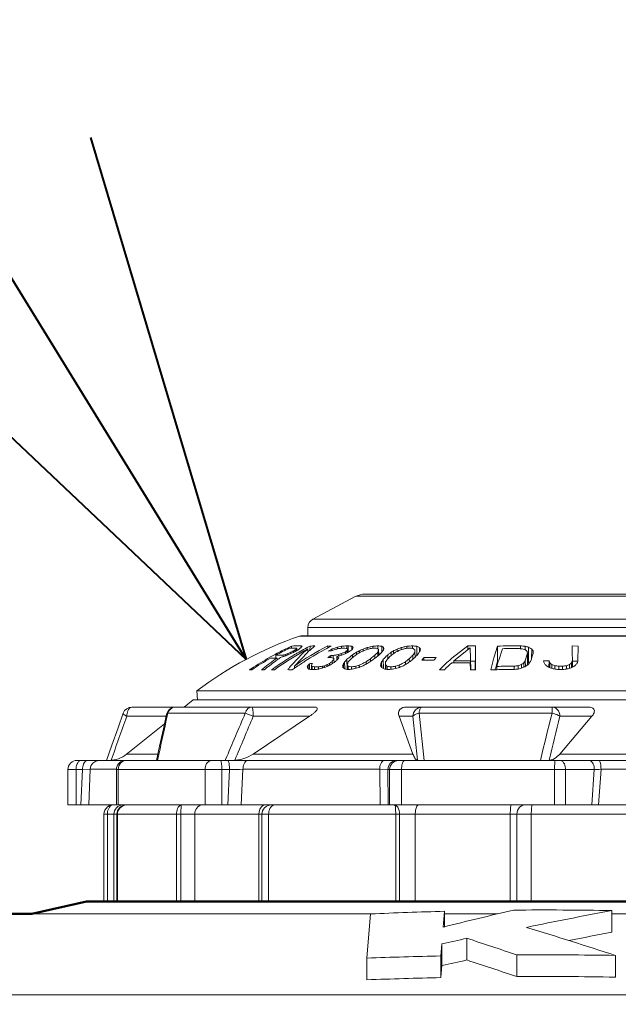
# Model space of a CAD drawing. Extents: x 0 to 29, y 0 to 28.5.
# Drawn here: x 9.5 to 10.1, y 20.6 to 21.5 of the extents above; entities that cross this region are included whole.
import ezdxf
from ezdxf import colors
from ezdxf.entities.mleader import LeaderData, LeaderLine
from ezdxf.enums import TextEntityAlignment as Align
from ezdxf.math import Vec2, Vec3

# ---------------------------------------------------------------- set-up
doc = ezdxf.new("R2010")
doc.units = 0
doc.header["$LTSCALE"] = 4
doc.header["$MEASUREMENT"] = 0
for name, color, linetype, lineweight in [('G-DETL-LABL-N', 2, 'Continuous', 40), ('G-DETL-LINE-FINE', 30, 'Continuous', 18), ('G-DETL-LINE-WIDE', 2, 'Continuous', 50)]:
    doc.layers.add(name, color=color, linetype=linetype, lineweight=lineweight)
doc.styles.add('CALLOUT TITLE', font='arial.ttf')
doc.styles.get("Standard").update_dxf_attribs({"font": 'simplex.shx'})

# ---------------------------------------------------------------- blocks, each defined once
blk = doc.blocks.new('LAFX-TAG-BUBBLE')
at = {"transparency": 16777216}
blk.add_circle((0, 0), 0.0125, dxfattribs=at)
at = {"transparency": 16777216, "style": 'CALLOUT TITLE'}
blk.add_attdef('00', text='', height=0.011667, dxfattribs=at).set_placement((0, 0), align=Align.MIDDLE)
blk = doc.blocks.new('_Open30')
at = {"color": 0, "linetype": 'ByBlock', "lineweight": -2}
for p, q in [((-1, 0.2679), (0, 0)), ((0, 0), (-1, -0.2679)), ((0, 0), (-1, 0))]:
    blk.add_line(p, q, dxfattribs=at)

msp = doc.modelspace()

# ---------------------------------------------------------------- linework, layer by layer
at = {"layer": 'G-DETL-LINE-FINE'}
for points in [[(9.80312, 20.97088), (9.84413, 20.99268)], [(9.84413, 20.99268), (10.23308, 20.99268)], [(9.85238, 20.99474), (10.22484, 20.99474)], [(9.80312, 20.97088), (10.2741, 20.97088)], [(9.79846, 20.95507), (9.79846, 20.96312)], [(9.79846, 20.96312), (10.27876, 20.96312)], [(9.79044, 20.95483), (9.79187, 20.95507)], [(9.79044, 20.95483), (10.28677, 20.95483)], [(9.79187, 20.95507), (10.28534, 20.95507)], [(9.78072, 20.94333), (9.78705, 20.94342)], [(9.78291, 20.94342), (9.78293, 20.94539)], [(9.78736, 20.94241), (9.78705, 20.94213)], [(9.78707, 20.94072), (9.78705, 20.94213)], [(9.788, 20.94118), (9.78797, 20.94298)], [(9.7919, 20.94384), (9.79193, 20.94562)], [(9.79849, 20.93974), (9.79836, 20.94273)], [(9.80045, 20.94146), (9.80047, 20.94536)], [(9.81741, 20.94362), (9.81742, 20.94551)], [(9.82061, 20.94536), (9.81742, 20.94551)], [(9.81993, 20.94499), (9.82061, 20.94536)], [(9.81993, 20.94501), (9.82061, 20.94536)], [(9.82155, 20.94261), (9.82128, 20.94252)], [(9.82128, 20.9408), (9.82128, 20.94252)], [(9.82656, 20.94276), (9.82657, 20.9443)], [(9.82787, 20.9446), (9.82657, 20.9443)], [(9.83044, 20.94344), (9.83046, 20.94518)], [(9.83544, 20.943), (9.83547, 20.94563)], [(9.83671, 20.94563), (9.83547, 20.94563)], [(9.8358, 20.94127), (9.83553, 20.94083)], [(9.83641, 20.93938), (9.83636, 20.94213)], [(9.83662, 20.93949), (9.83671, 20.94563)], [(9.84025, 20.94195), (9.8403, 20.94518)], [(9.84747, 20.94098), (9.84705, 20.94078)], [(9.85087, 20.94064), (9.85086, 20.94257)], [(9.8548, 20.94216), (9.8548, 20.94389)], [(9.86015, 20.94326), (9.86016, 20.9452)], [(9.86502, 20.94301), (9.86505, 20.94563)], [(9.86576, 20.93668), (9.86566, 20.94216)], [(9.86863, 20.93943), (9.86872, 20.9452)], [(9.87041, 20.94198), (9.87044, 20.94389)], [(9.88331, 20.94028), (9.8833, 20.94257)], [(9.88714, 20.94196), (9.88713, 20.94389)], [(9.89254, 20.94318), (9.89255, 20.9452)], [(9.89777, 20.94302), (9.89779, 20.94563)], [(9.90193, 20.93644), (9.90205, 20.9452)], [(9.90445, 20.93971), (9.90452, 20.94389)], [(9.95056, 20.94562), (9.93527, 20.93377)], [(9.9372, 20.93143), (9.95279, 20.9437)], [(9.95058, 20.94208), (9.95056, 20.94562)], [(9.95279, 20.9437), (9.95315, 20.92291)], [(9.97853, 20.94536), (9.97508, 20.93413), (9.97217, 20.92275)], [(9.97874, 20.93086), (9.97853, 20.94536)], [(9.97979, 20.93203), (9.98336, 20.94289)], [(10.00041, 20.94301), (10.00042, 20.94562)], [(10.00481, 20.94187), (10.00483, 20.94517)], [(10.00801, 20.92974), (10.00819, 20.94428)], [(10.0111, 20.93378), (10.01124, 20.9425)], [(10.04981, 20.9253), (10.04945, 20.94554)], [(10.05531, 20.94541), (10.04945, 20.94554)], [(10.05507, 20.93128), (10.05531, 20.94541)], [(9.76288, 20.93389), (9.76798, 20.934)], [(9.76757, 20.93761), (9.76726, 20.93745)], [(9.76759, 20.93757), (9.76728, 20.9374)], [(9.76798, 20.93403), (9.76804, 20.93678)], [(9.76798, 20.934), (9.76921, 20.93401)], [(9.77509, 20.93687), (9.76804, 20.93678)], [(9.76924, 20.93217), (9.76921, 20.93401)], [(9.77507, 20.93545), (9.77509, 20.93687)], [(9.77574, 20.93702), (9.77509, 20.93687)], [(9.77545, 20.93555), (9.77631, 20.93579)], [(9.77704, 20.93608), (9.77705, 20.93731)], [(9.77786, 20.9376), (9.77705, 20.93731)], [(9.78037, 20.93861), (9.77948, 20.9382)], [(9.77948, 20.93705), (9.77948, 20.9382)], [(9.78239, 20.9383), (9.78238, 20.93953)], [(9.79316, 20.938), (9.78368, 20.92812)], [(9.78492, 20.93952), (9.78491, 20.94084)], [(9.78568, 20.92635), (9.79837, 20.93964)], [(9.78835, 20.93873), (9.78798, 20.93851)], [(9.78836, 20.93872), (9.78798, 20.93851)], [(9.79103, 20.94026), (9.79061, 20.94003)], [(9.79105, 20.9402), (9.79064, 20.93997)], [(9.79837, 20.93964), (9.79849, 20.93975)], [(9.79837, 20.93964), (9.79849, 20.93974)], [(9.81775, 20.94069), (9.82093, 20.9408)], [(9.82012, 20.9345), (9.82012, 20.93642)], [(9.82255, 20.93397), (9.82258, 20.93642)], [(9.82328, 20.92978), (9.82322, 20.93295)], [(9.82598, 20.93203), (9.82607, 20.93539)], [(9.82762, 20.93585), (9.82763, 20.93732)], [(9.83022, 20.93821), (9.82763, 20.93732)], [(9.83022, 20.93672), (9.83022, 20.93821)], [(9.8342, 20.93807), (9.83419, 20.93998)], [(9.83556, 20.93894), (9.83553, 20.94083)], [(9.83573, 20.92326), (9.83559, 20.93279)], [(9.84093, 20.93442), (9.84089, 20.93711)], [(9.84458, 20.93722), (9.84456, 20.93943)], [(9.84707, 20.93881), (9.84705, 20.94078)], [(9.85804, 20.93088), (9.858, 20.93339)], [(9.86217, 20.93384), (9.86213, 20.93676)], [(9.86501, 20.9361), (9.86495, 20.93951)], [(9.86576, 20.93668), (9.86631, 20.93711)], [(9.87024, 20.92402), (9.8701, 20.93279)], [(9.87444, 20.93339), (9.87439, 20.93711)], [(9.8776, 20.93649), (9.87756, 20.93943)], [(9.87896, 20.93757), (9.87911, 20.93768)], [(9.87982, 20.93821), (9.87979, 20.94078)], [(9.88102, 20.9391), (9.88159, 20.93951)], [(9.89487, 20.93029), (9.89483, 20.93339)], [(9.89823, 20.93279), (9.89816, 20.93676)], [(9.90031, 20.93488), (9.90023, 20.93951)], [(9.90878, 20.93203), (9.90876, 20.93445)], [(10.00724, 20.92748), (10.00705, 20.93858)], [(9.74299, 20.92278), (9.74505, 20.92292)], [(9.75449, 20.92294), (9.75691, 20.92278)], [(9.7639, 20.92275), (9.76666, 20.9229)], [(9.78558, 20.9241), (9.78568, 20.92636)], [(9.79861, 20.92419), (9.79857, 20.92716)], [(9.80091, 20.9287), (9.79994, 20.92864)], [(9.79995, 20.92336), (9.79994, 20.92864)], [(9.80285, 20.92875), (9.80091, 20.9287)], [(9.80098, 20.92305), (9.80181, 20.92306)], [(9.80181, 20.92303), (9.80188, 20.92667)], [(9.80201, 20.92738), (9.80207, 20.92773)], [(9.80207, 20.92773), (9.80233, 20.92807)], [(9.80236, 20.92303), (9.80241, 20.92614)], [(9.80474, 20.92306), (9.80477, 20.92563)], [(9.80843, 20.92357), (9.80846, 20.92563)], [(9.81223, 20.9246), (9.81224, 20.92614)], [(9.81509, 20.92703), (9.8142, 20.92667)], [(9.8142, 20.92508), (9.8142, 20.92667)], [(9.81822, 20.92844), (9.81686, 20.92773)], [(9.81686, 20.92608), (9.81686, 20.92773)], [(9.8189, 20.9288), (9.81822, 20.92844)], [(9.81891, 20.92716), (9.8189, 20.9288)], [(9.82172, 20.92871), (9.82168, 20.93089)], [(9.82278, 20.92941), (9.82328, 20.92978)], [(9.82463, 20.93077), (9.82497, 20.93109)], [(9.83237, 20.92458), (9.8323, 20.92877)], [(9.83346, 20.92359), (9.83335, 20.9303)], [(9.83584, 20.92308), (9.83591, 20.92725)], [(9.83678, 20.92307), (9.83683, 20.92617)], [(9.83976, 20.92337), (9.83979, 20.92563)], [(9.84621, 20.92689), (9.84396, 20.92617)], [(9.84396, 20.92424), (9.84396, 20.92617)], [(9.84733, 20.92725), (9.84621, 20.92689)], [(9.84733, 20.92516), (9.84733, 20.92725)], [(9.85376, 20.92827), (9.85375, 20.93038)], [(9.86791, 20.92608), (9.86787, 20.92877)], [(9.86859, 20.92516), (9.86851, 20.9303)], [(9.87215, 20.92357), (9.87227, 20.93038)], [(9.87238, 20.92356), (9.87244, 20.92725)], [(9.87379, 20.92308), (9.87383, 20.92617)], [(9.87728, 20.9233), (9.8773, 20.92563)], [(9.88175, 20.92406), (9.88176, 20.92617)], [(9.88401, 20.92689), (9.88176, 20.92617)], [(9.88513, 20.92725), (9.88401, 20.92689)], [(9.88514, 20.92516), (9.88513, 20.92725)], [(9.8912, 20.92787), (9.89117, 20.93038)], [(9.92343, 20.92275), (9.92823, 20.9229)], [(9.93714, 20.92946), (9.9372, 20.93143)], [(9.95275, 20.92944), (9.95286, 20.9229)], [(9.95315, 20.92289), (9.95766, 20.92275)], [(9.95752, 20.93113), (9.95749, 20.92392)], [(9.95749, 20.92392), (9.95749, 20.9228)], [(9.97798, 20.92291), (9.97804, 20.92603)], [(9.97874, 20.93086), (9.97946, 20.93088)], [(9.97874, 20.93086), (9.97946, 20.93088)], [(9.99448, 20.92305), (9.99448, 20.92617)], [(9.9983, 20.92355), (9.99828, 20.92669)], [(10.00135, 20.92438), (10.00132, 20.92774)], [(10.0021, 20.92458), (10.00274, 20.9249)], [(10.00362, 20.92534), (10.00356, 20.92932)], [(10.00511, 20.92607), (10.00502, 20.93137)], [(10.0072, 20.92997), (10.00801, 20.92974)], [(10.02765, 20.93138), (10.02228, 20.93125)], [(10.02756, 20.92528), (10.02765, 20.93138)], [(10.02845, 20.92462), (10.02852, 20.92935)], [(10.03031, 20.92416), (10.03035, 20.92777)], [(10.0331, 20.92357), (10.03313, 20.92671)], [(10.03682, 20.92306), (10.03682, 20.92618)], [(10.04053, 20.92306), (10.04052, 20.92618)], [(10.04424, 20.92357), (10.04422, 20.92671)], [(10.04704, 20.92416), (10.04699, 20.92777)], [(10.0489, 20.92462), (10.04882, 20.92935)], [(10.0497, 20.93104), (10.05328, 20.93098)], [(10.05328, 20.93098), (10.05506, 20.93091)], [(10.05495, 20.93096), (10.05507, 20.93128)], [(9.68098, 20.88738), (9.68958, 20.8944)], [(9.68958, 20.8944), (10.38764, 20.8944)], [(9.69296, 20.90286), (9.69351, 20.8944)], [(9.69296, 20.90286), (10.38426, 20.90286)], [(9.63127, 20.88738), (9.62995, 20.88705), (9.62885, 20.88624), (9.62801, 20.88516), (9.62737, 20.88395), (9.62691, 20.88266), (9.6266, 20.88132), (9.62642, 20.87997), (9.62636, 20.8786)], [(9.63127, 20.88738), (9.80493, 20.88738)], [(9.6654, 20.8816), (9.66606, 20.88314), (9.667, 20.88453), (9.66818, 20.88571), (9.66959, 20.88661), (9.67115, 20.88718), (9.67281, 20.88738)], [(9.73898, 20.8816), (9.73937, 20.88281), (9.73992, 20.88396), (9.74062, 20.88503), (9.74148, 20.88596), (9.7425, 20.88671), (9.74367, 20.8872), (9.74493, 20.88738)], [(9.74493, 20.88738), (9.74548, 20.88689), (9.74577, 20.88619), (9.74598, 20.88545), (9.74613, 20.8847), (9.74626, 20.88394), (9.74636, 20.88318), (9.74644, 20.88242), (9.7465, 20.88166), (9.74654, 20.88089), (9.74658, 20.88013), (9.7466, 20.87936), (9.7466, 20.8786)], [(9.80493, 20.88738), (9.80562, 20.88735), (9.80631, 20.88722), (9.80693, 20.88692), (9.80735, 20.88638), (9.80737, 20.88569), (9.80715, 20.88504), (9.8068, 20.88444), (9.80639, 20.88388), (9.80593, 20.88335), (9.80545, 20.88285), (9.80495, 20.88237), (9.80444, 20.8819), (9.80391, 20.88145), (9.80337, 20.88102), (9.80282, 20.88059), (9.80226, 20.88018), (9.8017, 20.87977), (9.80113, 20.87937), (9.80055, 20.87898), (9.79997, 20.8786)], [(9.88512, 20.8786), (9.88468, 20.88023), (9.88462, 20.88191), (9.88502, 20.88355), (9.8859, 20.88498), (9.88717, 20.88609), (9.88869, 20.88684), (9.89033, 20.88725), (9.89201, 20.88738)], [(9.89201, 20.88738), (10.0648, 20.88738)], [(9.89828, 20.8786), (9.89891, 20.88192), (9.90072, 20.88476), (9.90349, 20.88669), (9.9068, 20.88738)], [(9.90413, 20.8816), (9.90423, 20.88234), (9.90435, 20.88308), (9.90451, 20.88381), (9.9047, 20.88453), (9.90494, 20.88524), (9.90523, 20.88592), (9.9056, 20.88657), (9.90611, 20.88712), (9.9068, 20.88738)], [(10.03046, 20.8816), (10.03062, 20.88738)], [(10.03062, 20.88738), (10.0324, 20.88711), (10.03403, 20.88636), (10.03541, 20.88521), (10.0365, 20.88377), (10.03728, 20.88213), (10.03774, 20.88039), (10.0379, 20.8786)], [(10.0648, 20.88738), (10.06576, 20.88735), (10.06672, 20.88723), (10.06766, 20.88702), (10.06856, 20.88668), (10.06938, 20.88619), (10.07007, 20.88551), (10.07052, 20.88466), (10.0707, 20.88372), (10.07062, 20.88276), (10.07036, 20.88184), (10.06996, 20.88096), (10.06947, 20.88013), (10.06891, 20.87934), (10.0683, 20.8786)], [(9.62301, 20.88157), (9.61806, 20.86777), (9.61215, 20.85119)], [(9.62301, 20.88157), (9.62305, 20.88111), (9.62331, 20.88072), (9.62363, 20.88039), (9.62399, 20.88008), (9.62436, 20.8798), (9.62474, 20.87954), (9.62514, 20.87929), (9.62554, 20.87905), (9.62595, 20.87882), (9.62636, 20.8786)], [(9.62636, 20.8786), (9.66381, 20.8786)], [(9.66424, 20.88051), (9.66117, 20.86672), (9.6575, 20.85014)], [(9.66424, 20.88051), (9.66437, 20.88083)], [(9.66437, 20.88083), (9.6654, 20.8816)], [(9.66512, 20.88032), (9.6654, 20.8816)], [(9.6654, 20.8816), (9.73898, 20.8816)], [(9.73898, 20.8816), (9.7466, 20.8786)], [(9.74645, 20.84264), (9.79997, 20.8786)], [(9.7466, 20.8786), (9.79997, 20.8786)], [(9.89828, 20.8786), (9.88512, 20.8786)], [(9.88512, 20.8786), (9.89831, 20.84264)], [(9.89828, 20.8786), (9.899, 20.87945), (9.89992, 20.88009), (9.90092, 20.8806), (9.90196, 20.88101), (9.90304, 20.88134), (9.90413, 20.8816)], [(9.90263, 20.83676), (9.89828, 20.8786)], [(9.90413, 20.8816), (10.03046, 20.8816)], [(9.90899, 20.8367), (9.90413, 20.8816)], [(10.03046, 20.8816), (10.03203, 20.88122), (10.03358, 20.88075), (10.03509, 20.88017), (10.03654, 20.87947), (10.0379, 20.8786)], [(10.03781, 20.84264), (10.0683, 20.8786)], [(10.0379, 20.8786), (10.0683, 20.8786)], [(9.62741, 20.84361), (9.6622, 20.87144)], [(9.61215, 20.85119), (9.60701, 20.8367)], [(9.6575, 20.85014), (9.65454, 20.8367)], [(9.62622, 20.84264), (9.62741, 20.84361)], [(9.65584, 20.84264), (9.62622, 20.84264)], [(9.72893, 20.83676), (9.73487, 20.8376), (9.74057, 20.83943)], [(9.74057, 20.83943), (9.74645, 20.84264)], [(9.89831, 20.84264), (9.74645, 20.84264)], [(9.89831, 20.84264), (9.8987, 20.84163), (9.89913, 20.84064), (9.89962, 20.83968), (9.90018, 20.83877), (9.90085, 20.83792), (9.90165, 20.8372), (9.90263, 20.83676)], [(10.03144, 20.83769), (10.03486, 20.83974)], [(10.03486, 20.83974), (10.03781, 20.84264)], [(10.25376, 20.84264), (10.03781, 20.84264)], [(9.57811, 20.82792), (9.57817, 20.82929), (9.57835, 20.83064), (9.57867, 20.83197), (9.57913, 20.83326), (9.57976, 20.83448), (9.5806, 20.83556), (9.5817, 20.83637), (9.58302, 20.8367)], [(10.49806, 20.8367), (9.57915, 20.8367)], [(9.5842, 20.82792), (9.58426, 20.82929), (9.58444, 20.83064), (9.58476, 20.83197), (9.58522, 20.83326), (9.58585, 20.83448), (9.58669, 20.83556), (9.58779, 20.83637), (9.58911, 20.8367)], [(9.59155, 20.82822), (9.59227, 20.83146), (9.59413, 20.8342), (9.59688, 20.83604), (9.60012, 20.8367)], [(9.6183, 20.82792), (9.61846, 20.82968), (9.61894, 20.83138), (9.61974, 20.83297), (9.62083, 20.83436), (9.62219, 20.83549), (9.62377, 20.83628), (9.62549, 20.83666)], [(9.70072, 20.82792), (9.70082, 20.82941), (9.70109, 20.83087), (9.70156, 20.83229), (9.70224, 20.83362), (9.70313, 20.83481), (9.70426, 20.83579), (9.70559, 20.83646), (9.70706, 20.8367)], [(9.71674, 20.82792), (9.71674, 20.82868), (9.71672, 20.82945), (9.71669, 20.83021), (9.71664, 20.83098), (9.71658, 20.83174), (9.7165, 20.8325), (9.7164, 20.83326), (9.71627, 20.83402), (9.71612, 20.83477), (9.71591, 20.8355), (9.71562, 20.83621), (9.71507, 20.8367)], [(9.71989, 20.8367), (9.72025, 20.83756)], [(9.72396, 20.82792), (9.72395, 20.82868), (9.72393, 20.82945), (9.7239, 20.83021), (9.72385, 20.83098), (9.72379, 20.83174), (9.72371, 20.8325), (9.72361, 20.83326), (9.72349, 20.83402), (9.72333, 20.83477), (9.72312, 20.8355), (9.72283, 20.83621), (9.72228, 20.8367)], [(9.72672, 20.8367), (9.72893, 20.83676)], [(9.73678, 20.82822), (9.73686, 20.82954), (9.73705, 20.83084), (9.73735, 20.83212), (9.73779, 20.83336), (9.73839, 20.83453), (9.73919, 20.83557), (9.74023, 20.83637), (9.7415, 20.8367)], [(9.86672, 20.82822), (9.86679, 20.82954), (9.86698, 20.83084), (9.86729, 20.83212), (9.86773, 20.83336), (9.86833, 20.83453), (9.86912, 20.83557), (9.87016, 20.83637), (9.87143, 20.8367)], [(9.87434, 20.82792), (9.87497, 20.83123), (9.87679, 20.83408), (9.87955, 20.83601), (9.88286, 20.8367)], [(9.87611, 20.82792), (9.87675, 20.83123), (9.87856, 20.83408), (9.88133, 20.83601), (9.88463, 20.8367)], [(9.88749, 20.82792), (9.8875, 20.8288), (9.88755, 20.82968), (9.88762, 20.83057), (9.88773, 20.83144), (9.88787, 20.83232), (9.88805, 20.83318), (9.88829, 20.83403), (9.88859, 20.83486), (9.88898, 20.83566), (9.88953, 20.83635), (9.89032, 20.8367)], [(10.02783, 20.83676), (10.03144, 20.83769)], [(10.03292, 20.82792), (10.03302, 20.8367)], [(10.04323, 20.82792), (10.04316, 20.8293), (10.04297, 20.83066), (10.04265, 20.83201), (10.04217, 20.8333), (10.04151, 20.83451), (10.04064, 20.83558), (10.03952, 20.83638), (10.03818, 20.8367)], [(10.07064, 20.82792), (10.07058, 20.8293), (10.07039, 20.83066), (10.07006, 20.83201), (10.06958, 20.8333), (10.06893, 20.83451), (10.06806, 20.83558), (10.06693, 20.83638), (10.0656, 20.8367)], [(10.07701, 20.82822), (10.077, 20.82897), (10.07697, 20.82972), (10.07693, 20.83047), (10.07688, 20.83121), (10.0768, 20.83196), (10.07671, 20.8327), (10.07659, 20.83344), (10.07645, 20.83417), (10.07627, 20.8349), (10.07603, 20.83561), (10.0757, 20.83627), (10.07511, 20.8367)], [(9.57037, 20.79431), (9.57037, 20.82792)], [(9.5842, 20.82792), (9.57037, 20.82792)], [(9.57811, 20.79431), (9.57811, 20.82792)], [(9.5842, 20.82792), (9.58279, 20.79431)], [(9.59155, 20.82822), (9.5842, 20.82792)], [(9.59155, 20.82822), (9.59013, 20.79431)], [(9.6165, 20.82822), (9.59155, 20.82822)], [(9.6165, 20.82792), (9.6165, 20.79431)], [(9.72396, 20.82792), (9.6165, 20.82792)], [(9.6183, 20.82792), (9.6183, 20.79431)], [(9.70072, 20.79431), (9.70072, 20.82792)], [(9.71674, 20.79431), (9.71674, 20.82792)], [(9.72396, 20.82792), (9.72228, 20.79431)], [(9.73678, 20.82822), (9.73509, 20.79431)], [(9.86672, 20.82822), (9.73678, 20.82822)], [(9.86672, 20.82822), (9.86713, 20.79431)], [(9.87434, 20.82792), (9.86672, 20.82822)], [(9.87434, 20.82792), (9.87475, 20.79431)], [(10.07064, 20.82792), (9.87434, 20.82792)], [(9.87611, 20.82792), (9.87611, 20.79431)], [(9.88749, 20.82792), (9.88749, 20.79431)], [(10.03292, 20.79431), (10.03292, 20.82792)], [(10.04323, 20.79431), (10.04323, 20.82792)], [(10.06815, 20.79431), (10.07064, 20.82792)], [(10.07449, 20.79431), (10.07701, 20.82822)], [(10.20923, 20.82822), (10.07701, 20.82822)], [(9.57037, 20.79431), (10.50684, 20.79431)], [(9.60462, 20.78552), (9.60485, 20.7875), (9.60553, 20.78938), (9.60661, 20.79103), (9.60804, 20.79241), (9.60973, 20.79344), (9.61161, 20.79408), (9.61357, 20.79431)], [(9.60786, 20.78552), (9.60794, 20.78696), (9.60817, 20.78838), (9.60856, 20.78977), (9.60914, 20.79109), (9.60991, 20.7923), (9.61091, 20.79333), (9.61216, 20.79405), (9.61357, 20.79431)], [(9.61814, 20.78889), (9.61997, 20.79172), (9.62274, 20.79364)], [(9.67354, 20.78552), (9.67361, 20.78689), (9.67379, 20.78825), (9.67411, 20.78958), (9.67457, 20.79086), (9.67521, 20.79207), (9.67607, 20.79314), (9.67715, 20.79397), (9.67847, 20.79431)], [(9.67776, 20.78552), (9.67776, 20.78627), (9.67777, 20.78701), (9.67778, 20.78775), (9.6778, 20.78849), (9.67782, 20.78923), (9.67785, 20.78998), (9.67788, 20.79072), (9.67792, 20.79146), (9.67797, 20.7922), (9.67804, 20.79294), (9.67815, 20.79367), (9.67847, 20.79431)], [(9.69092, 20.78552), (9.69104, 20.78709), (9.69138, 20.78862), (9.69196, 20.79008), (9.69278, 20.79142), (9.69383, 20.79258), (9.69511, 20.7935), (9.69656, 20.7941), (9.69811, 20.79431)], [(9.75243, 20.78889), (9.75288, 20.79018), (9.7535, 20.79141), (9.75432, 20.79252), (9.75534, 20.79344), (9.75655, 20.79407), (9.7579, 20.79431)], [(9.76115, 20.78552), (9.76122, 20.78695), (9.76145, 20.78836), (9.76183, 20.78973), (9.76239, 20.79105), (9.76315, 20.79226), (9.76413, 20.79329), (9.76535, 20.79403), (9.76675, 20.79431)], [(9.88263, 20.79364), (9.88092, 20.79431)], [(9.88191, 20.78552), (9.8819, 20.78652), (9.88189, 20.78752), (9.88186, 20.78851), (9.88181, 20.78951), (9.88174, 20.7905), (9.88166, 20.79149), (9.88156, 20.79248), (9.88139, 20.79346), (9.88092, 20.79431)], [(9.8855, 20.78552), (9.8854, 20.78729), (9.88511, 20.78904), (9.88459, 20.79073), (9.88379, 20.79231), (9.88263, 20.79364)], [(9.90052, 20.78552), (9.90053, 20.7865), (9.90059, 20.78747), (9.90068, 20.78844), (9.90081, 20.7894), (9.90099, 20.79036), (9.90122, 20.79131), (9.90153, 20.79223), (9.90194, 20.79312), (9.90251, 20.7939), (9.90337, 20.79431)], [(9.99079, 20.78552), (9.9908, 20.78627), (9.99081, 20.78702), (9.99083, 20.78776), (9.99085, 20.78851), (9.99089, 20.78925), (9.99093, 20.79), (9.99099, 20.79074), (9.99106, 20.79148), (9.99114, 20.79222), (9.99126, 20.79296), (9.99142, 20.79369), (9.99178, 20.79431)], [(9.99717, 20.78552), (9.99733, 20.78733), (9.9978, 20.78909), (9.9986, 20.79072), (9.9997, 20.79215), (10.0011, 20.79329), (10.00275, 20.79404), (10.00454, 20.79431)], [(10.01078, 20.78552), (10.01134, 20.79431)], [(9.60448, 20.70268), (9.60462, 20.78552)], [(10.4726, 20.78552), (9.60462, 20.78552)], [(9.60786, 20.78552), (9.60786, 20.70268)], [(9.614, 20.70268), (9.61407, 20.78552)], [(9.61694, 20.78552), (9.61694, 20.70268)], [(9.61749, 20.78552), (9.61749, 20.70268)], [(9.67354, 20.70268), (9.67354, 20.78552)], [(9.67776, 20.78552), (9.67776, 20.70268)], [(9.69092, 20.78552), (9.69092, 20.70268)], [(9.75198, 20.7859), (9.75243, 20.78889)], [(9.75198, 20.78552), (9.75198, 20.70268)], [(9.75479, 20.78552), (9.75479, 20.70268)], [(9.76115, 20.78552), (9.76115, 20.70268)], [(9.88191, 20.70268), (9.88191, 20.78552)], [(9.8855, 20.78552), (9.8855, 20.70268)], [(9.90052, 20.78552), (9.90052, 20.70268)], [(9.99079, 20.78552), (9.99079, 20.70268)], [(9.99717, 20.78552), (9.99717, 20.70268)], [(10.01078, 20.78552), (10.01078, 20.70268)], [(9.85788, 20.6907), (9.53621, 20.6907)], [(9.8544, 20.6487), (9.85788, 20.69071)], [(9.92715, 20.67825), (9.92838, 20.69321)], [(9.92838, 20.69321), (9.92838, 20.67825)], [(9.97852, 20.6907), (9.92838, 20.6907)], [(10.08738, 20.69394), (10.08738, 20.6733)], [(10.19149, 20.6907), (10.08738, 20.6907)], [(9.9249, 20.65079), (9.92584, 20.66221)], [(9.92584, 20.66221), (9.92584, 20.64157)], [(9.94948, 20.66756), (9.94948, 20.64692)], [(9.9249, 20.65079), (9.9249, 20.63015)], [(9.9969, 20.65177), (9.9969, 20.63114)], [(10.09065, 20.65129), (10.09065, 20.63065)], [(9.8544, 20.6487), (9.8544, 20.62807)], [(9.9249, 20.63015), (9.92584, 20.64157)], [(8.91617, 20.61367), (11.16716, 20.61367)]]:
    msp.add_lwpolyline(points, dxfattribs=at)
for points in [[(9.85238, 20.99474, 0.122785), (9.84413, 20.99268)], [(9.80312, 20.97088, 0.277325), (9.79846, 20.96312)], [(9.79044, 20.95483, 0.079131), (9.69296, 20.90286)], [(9.78072, 20.94333, 0.011428), (9.76804, 20.93678)], [(9.78032, 20.94414, 0.01009), (9.76929, 20.93854)], [(9.78293, 20.94539, 0.00237), (9.78032, 20.94414)], [(9.79193, 20.94562, 0.021636), (9.78293, 20.94539)], [(9.78562, 20.94127, 0.000878), (9.78491, 20.94084)], [(9.78633, 20.9417, 0.000879), (9.78562, 20.94127)], [(9.81742, 20.94551, 0.033652), (9.78568, 20.92636)], [(9.78705, 20.94213, 0.000881), (9.78633, 20.9417)], [(9.78771, 20.94341, 0.003764), (9.78705, 20.94342)], [(9.788, 20.94118, 0.000903), (9.78725, 20.94073)], [(9.78797, 20.94298, 0.001786), (9.78736, 20.94241)], [(9.78797, 20.94298, 0.003694), (9.78771, 20.94341)], [(9.78949, 20.94207, 0.001782), (9.788, 20.94118)], [(9.79183, 20.94384, 0.004605), (9.78949, 20.94207)], [(9.79772, 20.94392, 0.007024), (9.79103, 20.94026)], [(9.79836, 20.94273, 0.006805), (9.79172, 20.93905)], [(9.79294, 20.94515, 0.004952), (9.79183, 20.94384)], [(9.79252, 20.94535, 0.004588), (9.79193, 20.94562)], [(9.79294, 20.94515, 0.003252), (9.79252, 20.94535)], [(9.79836, 20.94273, 0.01225), (9.79316, 20.938)], [(9.81642, 20.94318, 0.021272), (9.79564, 20.93097)], [(9.80047, 20.94536, 0.00288), (9.79772, 20.94392)], [(9.79989, 20.94103, 0.003219), (9.79849, 20.93975)], [(9.80239, 20.94324, 0.005745), (9.79989, 20.94103)], [(9.80512, 20.94555, 0.006219), (9.80047, 20.94536)], [(9.80512, 20.94555, 0.006322), (9.80239, 20.94324)], [(9.81819, 20.94411, 0.001807), (9.81642, 20.94318)], [(9.8201, 20.94192, 0.002258), (9.81775, 20.94069)], [(9.81993, 20.94501, 0.001775), (9.81819, 20.94411)], [(9.82128, 20.94252, 0.001131), (9.8201, 20.94192)], [(9.82427, 20.94213, 0.002359), (9.82093, 20.9408)], [(9.82304, 20.94312, 0.000956), (9.82155, 20.94261)], [(9.82481, 20.94371, 0.00112), (9.82304, 20.94312)], [(9.82744, 20.94299, 0.001835), (9.82427, 20.94213)], [(9.82657, 20.9443, 0.001113), (9.82481, 20.94371)], [(9.83114, 20.94344, 0.00242), (9.82744, 20.94299)], [(9.83046, 20.94518, 0.00148), (9.82787, 20.9446)], [(9.83547, 20.94563, 0.003455), (9.83046, 20.94518)], [(9.83357, 20.94344, 0.002175), (9.83114, 20.94344)], [(9.83591, 20.94299, 0.003734), (9.83357, 20.94344)], [(9.83636, 20.94213, 0.002081), (9.8358, 20.94127)], [(9.83636, 20.94213, 0.00287), (9.83591, 20.94299)], [(9.8403, 20.94518, 0.004786), (9.83671, 20.94563)], [(9.84098, 20.94252, 0.003857), (9.83875, 20.94075)], [(9.84135, 20.9443, 0.005143), (9.8403, 20.94518)], [(9.84135, 20.9443, 0.00205), (9.84098, 20.94252)], [(9.85086, 20.94257, 0.002944), (9.84747, 20.94098)], [(9.85217, 20.94301, 0.000847), (9.85086, 20.94257)], [(9.85454, 20.94216, 0.002229), (9.85154, 20.94093)], [(9.85349, 20.94346, 0.000842), (9.85217, 20.94301)], [(9.8548, 20.94389, 0.000838), (9.85349, 20.94346)], [(9.85779, 20.94301, 0.001784), (9.85454, 20.94216)], [(9.85659, 20.94434, 0.000975), (9.8548, 20.94389)], [(9.86016, 20.9452, 0.001924), (9.85659, 20.94434)], [(9.86185, 20.94344, 0.002193), (9.85779, 20.94301)], [(9.86505, 20.94563, 0.002671), (9.86016, 20.9452)], [(9.86474, 20.94301, 0.003036), (9.86185, 20.94344)], [(9.86566, 20.94216, 0.003566), (9.86474, 20.94301)], [(9.86566, 20.94216, 0.003603), (9.86495, 20.93951)], [(9.86872, 20.9452, 0.003544), (9.86505, 20.94563)], [(9.87044, 20.94389, 0.006142), (9.86872, 20.9452)], [(9.87075, 20.94257, 0.003564), (9.86974, 20.94078)], [(9.87075, 20.94257, 0.001946), (9.87044, 20.94389)], [(9.88069, 20.94125, 0.000896), (9.87979, 20.94078)], [(9.8833, 20.94257, 0.002591), (9.88069, 20.94125)], [(9.88458, 20.94301, 0.000866), (9.8833, 20.94257)], [(9.8876, 20.94216, 0.00283), (9.88414, 20.94065)], [(9.88713, 20.94389, 0.001719), (9.88458, 20.94301)], [(9.88894, 20.94434, 0.000967), (9.88713, 20.94389)], [(9.89086, 20.94301, 0.001777), (9.8876, 20.94216)], [(9.89045, 20.9447, 0.000802), (9.88894, 20.94434)], [(9.89255, 20.9452, 0.001107), (9.89045, 20.9447)], [(9.8952, 20.94344, 0.002055), (9.89086, 20.94301)], [(9.89779, 20.94563, 0.002491), (9.89255, 20.9452)], [(9.89859, 20.94301, 0.002608), (9.8952, 20.94344)], [(9.90205, 20.9452, 0.003062), (9.89779, 20.94563)], [(9.89996, 20.94216, 0.003224), (9.89859, 20.94301)], [(9.90023, 20.93951, 0.001152), (9.89996, 20.94216)], [(9.90452, 20.94389, 0.005266), (9.90205, 20.9452)], [(9.9054, 20.94257, 0.003931), (9.90452, 20.94389)], [(9.9054, 20.94257, 0.001695), (9.905, 20.94078)], [(9.95777, 20.94562, 0.003167), (9.95056, 20.94562)], [(9.95766, 20.92275, 0.001045), (9.95777, 20.94562)], [(10.00042, 20.94562, 0.008913), (9.97853, 20.94536)], [(9.99947, 20.94301, 0.006638), (9.98336, 20.94289)], [(10.00291, 20.94257, 0.001755), (9.99947, 20.94301)], [(10.00483, 20.94517, 0.002111), (10.00042, 20.94562)], [(10.00531, 20.94169, 0.002307), (10.00291, 20.94257)], [(10.00819, 20.94428, 0.002547), (10.00483, 20.94517)], [(10.00669, 20.94037, 0.003295), (10.00531, 20.94169)], [(10.01124, 20.9425, 0.004876), (10.00819, 20.94428)], [(10.01245, 20.94071, 0.004074), (10.01124, 20.9425)], [(9.7624, 20.93475, 0.016862), (9.74451, 20.92379)], [(9.76288, 20.93389, 0.016468), (9.74505, 20.92292)], [(9.76921, 20.93401, 0.017302), (9.75589, 20.92408)], [(9.76726, 20.93745, 0.004501), (9.7624, 20.93475)], [(9.7783, 20.9326, 0.013379), (9.76581, 20.92414)], [(9.79172, 20.93905, 0.02587), (9.76666, 20.9229)], [(9.76929, 20.93854, 0.001586), (9.76757, 20.93761)], [(9.76924, 20.93219, 0.002038), (9.76763, 20.93103)], [(9.77008, 20.93278, 0.001064), (9.76924, 20.93219)], [(9.77313, 20.93491, 0.003863), (9.77008, 20.93278)], [(9.77545, 20.93555, 0.001916), (9.77313, 20.93491)], [(9.77705, 20.93731, 0.001299), (9.77574, 20.93702)], [(9.78085, 20.93759, 0.003148), (9.77631, 20.93579)], [(9.77948, 20.9382, 0.001135), (9.77786, 20.9376)], [(9.78237, 20.93515, 0.004325), (9.7783, 20.9326)], [(9.78141, 20.93909, 0.000797), (9.78037, 20.93861)], [(9.7838, 20.93894, 0.002225), (9.78085, 20.93759)], [(9.78238, 20.93953, 0.000742), (9.78141, 20.93909)], [(9.78512, 20.93682, 0.002911), (9.78237, 20.93515)], [(9.78407, 20.94041, 0.001546), (9.78238, 20.93953)], [(9.78725, 20.94073, 0.00311), (9.7838, 20.93894)], [(9.78491, 20.94084, 0.000773), (9.78407, 20.94041)], [(9.78798, 20.93851, 0.003016), (9.78512, 20.93682)], [(9.79061, 20.94003, 0.002381), (9.78835, 20.93873)], [(9.81919, 20.93578, 0.00233), (9.81734, 20.9345)], [(9.81978, 20.9345, 0.002402), (9.81734, 20.9345)], [(9.82012, 20.93642, 0.001174), (9.81919, 20.93578)], [(9.82276, 20.93397, 0.004584), (9.81978, 20.9345)], [(9.82258, 20.93642, 0.002404), (9.82012, 20.93642)], [(9.82271, 20.93227, 0.001306), (9.8222, 20.93159)], [(9.82427, 20.93673, 0.001049), (9.82258, 20.93642)], [(9.82322, 20.93295, 0.00131), (9.82271, 20.93227)], [(9.82322, 20.93295, 0.002495), (9.82276, 20.93397)], [(9.82579, 20.937, 0.000941), (9.82427, 20.93673)], [(9.82598, 20.93203, 0.001686), (9.82497, 20.93109)], [(9.82763, 20.93732, 0.00114), (9.82579, 20.937)], [(9.82682, 20.93281, 0.001396), (9.82598, 20.93203)], [(9.82728, 20.93575, 0.000714), (9.82607, 20.93539)], [(9.82771, 20.93433, 0.005704), (9.82607, 20.93539)], [(9.82771, 20.93433, 0.002731), (9.82682, 20.93281)], [(9.83058, 20.93672, 0.00194), (9.82728, 20.93575)], [(9.83154, 20.9388, 0.001029), (9.83022, 20.93821)], [(9.83391, 20.93807, 0.002304), (9.83058, 20.93672)], [(9.83286, 20.93939, 0.001028), (9.83154, 20.9388)], [(9.83419, 20.93998, 0.001036), (9.83286, 20.93939)], [(9.83484, 20.93197, 0.003068), (9.83335, 20.9303)], [(9.83505, 20.93867, 0.001053), (9.83391, 20.93807)], [(9.83553, 20.94083, 0.001692), (9.83419, 20.93998)], [(9.83559, 20.93279, 0.00155), (9.83484, 20.93197)], [(9.83641, 20.93938, 0.001251), (9.83505, 20.93867)], [(9.83735, 20.93425, 0.002707), (9.83559, 20.93279)], [(9.83734, 20.93986, 0.000857), (9.83641, 20.93938)], [(9.83875, 20.94075, 0.001723), (9.83734, 20.93986)], [(9.83912, 20.9357, 0.002729), (9.83735, 20.93425)], [(9.83868, 20.9324, 0.002383), (9.83739, 20.93107)], [(9.83966, 20.93339, 0.001822), (9.83868, 20.9324)], [(9.84089, 20.93711, 0.002751), (9.83912, 20.9357)], [(9.84106, 20.93453, 0.002054), (9.83966, 20.93339)], [(9.84211, 20.93789, 0.001447), (9.84089, 20.93711)], [(9.84387, 20.93676, 0.004144), (9.84106, 20.93453)], [(9.84286, 20.93836, 0.000886), (9.84211, 20.93789)], [(9.84456, 20.93943, 0.002018), (9.84286, 20.93836)], [(9.84557, 20.93785, 0.00201), (9.84387, 20.93676)], [(9.84539, 20.93988, 0.000846), (9.84456, 20.93943)], [(9.84705, 20.94078, 0.001695), (9.84539, 20.93988)], [(9.84817, 20.93951, 0.003092), (9.84557, 20.93785)], [(9.8503, 20.94041, 0.001597), (9.84817, 20.93951)], [(9.85154, 20.94093, 0.000929), (9.8503, 20.94041)], [(9.85599, 20.93198, 0.00102), (9.85516, 20.93139)], [(9.858, 20.93339, 0.002481), (9.85599, 20.93198)], [(9.85918, 20.93165, 0.002259), (9.85718, 20.9303)], [(9.85937, 20.93453, 0.002112), (9.858, 20.93339)], [(9.86089, 20.93279, 0.001935), (9.85918, 20.93165)], [(9.86075, 20.93565, 0.002125), (9.85937, 20.93453)], [(9.86213, 20.93676, 0.002139), (9.86075, 20.93565)], [(9.86269, 20.93425, 0.002631), (9.86089, 20.93279)], [(9.86307, 20.93768, 0.0019), (9.86213, 20.93676)], [(9.8645, 20.9357, 0.002653), (9.86269, 20.93425)], [(9.86446, 20.93904, 0.002848), (9.86307, 20.93768)], [(9.86495, 20.93951, 0.001002), (9.86446, 20.93904)], [(9.86576, 20.93668, 0.001857), (9.8645, 20.9357)], [(9.86684, 20.93764, 0.00106), (9.86631, 20.93711)], [(9.86863, 20.93943, 0.003645), (9.86684, 20.93764)], [(9.8701, 20.93279, 0.004263), (9.86851, 20.9303)], [(9.86974, 20.94078, 0.00288), (9.86863, 20.93943)], [(9.87152, 20.93425, 0.002764), (9.8701, 20.93279)], [(9.87295, 20.9357, 0.002799), (9.87152, 20.93425)], [(9.87444, 20.93339, 0.005086), (9.87227, 20.93038)], [(9.87439, 20.93711, 0.002836), (9.87295, 20.9357)], [(9.87544, 20.93789, 0.001527), (9.87439, 20.93711)], [(9.87558, 20.93453, 0.00209), (9.87444, 20.93339)], [(9.87649, 20.93866, 0.001521), (9.87544, 20.93789)], [(9.87788, 20.93676, 0.004237), (9.87558, 20.93453)], [(9.87756, 20.93943, 0.001551), (9.87649, 20.93866)], [(9.87979, 20.94078, 0.002693), (9.87756, 20.93943)], [(9.87896, 20.93757, 0.001562), (9.87788, 20.93676)], [(9.88035, 20.9386, 0.001789), (9.87911, 20.93768)], [(9.88102, 20.9391, 0.000983), (9.88035, 20.9386)], [(9.88414, 20.94065, 0.002109), (9.88159, 20.93951)], [(9.89339, 20.93222, 0.001504), (9.89239, 20.93139)], [(9.89483, 20.93339, 0.002154), (9.89339, 20.93222)], [(9.89594, 20.93453, 0.002158), (9.89483, 20.93339)], [(9.89705, 20.93565, 0.00218), (9.89594, 20.93453)], [(9.89821, 20.93279, 0.002479), (9.89638, 20.93139)], [(9.89816, 20.93676, 0.002201), (9.89705, 20.93565)], [(9.90023, 20.93951, 0.005584), (9.89816, 20.93676)], [(9.89968, 20.93425, 0.002674), (9.89821, 20.93279)], [(9.90031, 20.93488, 0.001164), (9.89968, 20.93425)], [(9.90115, 20.9357, 0.001548), (9.90031, 20.93488)], [(9.90263, 20.93711, 0.002743), (9.90115, 20.9357)], [(9.90431, 20.93943, 0.004426), (9.90263, 20.93711)], [(9.905, 20.94078, 0.002346), (9.90431, 20.93943)], [(9.90876, 20.93445, 0.004478), (9.90687, 20.93201)], [(9.91841, 20.93202, 0.006403), (9.90687, 20.93201)], [(9.92038, 20.93447, 0.006053), (9.90876, 20.93445)], [(9.92038, 20.93447, 0.004325), (9.91841, 20.93202)], [(9.93527, 20.93377, 0.005119), (9.93217, 20.93105)], [(9.97979, 20.93203, 0.001218), (9.97939, 20.9307)], [(10.00705, 20.93858, 0.007791), (10.00502, 20.93137)], [(10.00705, 20.93858, 0.00136), (10.00669, 20.94037)], [(10.0126, 20.93844, 0.007336), (10.01032, 20.93123)], [(10.0126, 20.93844, 0.000786), (10.01245, 20.94071)], [(9.74451, 20.92379, 0.001448), (9.74299, 20.92278)], [(9.75589, 20.92408, 0.001827), (9.75449, 20.92294)], [(9.76763, 20.93103, 0.013551), (9.75691, 20.92278)], [(9.76581, 20.92414, 0.002066), (9.7639, 20.92275)], [(9.78101, 20.92503, 0.003731), (9.7793, 20.92296)], [(9.78361, 20.92275, 0.006887), (9.7793, 20.92296)], [(9.78368, 20.92812, 0.005822), (9.78101, 20.92503)], [(9.78556, 20.92415, 0.002043), (9.78361, 20.92275)], [(9.78667, 20.92492, 0.001154), (9.78556, 20.92415)], [(9.79564, 20.93097, 0.009304), (9.78667, 20.92492)], [(9.79857, 20.92716, 0.002648), (9.79774, 20.92562)], [(9.79819, 20.9246, 0.002438), (9.79774, 20.92562)], [(9.79925, 20.92356, 0.004647), (9.79819, 20.9246)], [(9.79994, 20.92864, 0.002659), (9.79857, 20.92716)], [(9.80098, 20.92305, 0.00373), (9.79925, 20.92356)], [(9.80584, 20.92305, 0.004291), (9.80181, 20.92306)], [(9.80201, 20.92738, 0.000535), (9.80188, 20.92667)], [(9.80241, 20.92614, 0.002501), (9.80188, 20.92667)], [(9.80285, 20.92875, 0.001215), (9.80233, 20.92807)], [(9.80477, 20.92563, 0.004455), (9.80241, 20.92614)], [(9.80846, 20.92563, 0.003938), (9.80477, 20.92563)], [(9.80893, 20.92356, 0.002221), (9.80584, 20.92305)], [(9.80972, 20.9258, 0.000952), (9.80846, 20.92563)], [(9.81146, 20.92426, 0.001602), (9.80893, 20.92356)], [(9.81224, 20.92614, 0.001901), (9.80972, 20.9258)], [(9.81272, 20.9246, 0.000798), (9.81146, 20.92426)], [(9.8142, 20.92667, 0.001239), (9.81224, 20.92614)], [(9.8159, 20.92562, 0.001979), (9.81272, 20.9246)], [(9.81686, 20.92773, 0.001183), (9.81509, 20.92703)], [(9.81916, 20.92716, 0.002378), (9.8159, 20.92562)], [(9.82073, 20.93018, 0.00231), (9.8189, 20.9288)], [(9.82005, 20.92768, 0.000788), (9.81916, 20.92716)], [(9.82184, 20.92871, 0.001576), (9.82005, 20.92768)], [(9.82168, 20.93089, 0.0012), (9.82073, 20.93018)], [(9.8222, 20.93159, 0.001303), (9.82168, 20.93089)], [(9.82278, 20.92941, 0.001138), (9.82184, 20.92871)], [(9.82463, 20.93077, 0.001632), (9.82328, 20.92978)], [(9.8323, 20.92877, 0.003031), (9.83137, 20.92671)], [(9.83171, 20.92516, 0.001465), (9.83137, 20.92671)], [(9.83345, 20.92359, 0.005539), (9.83171, 20.92516)], [(9.83335, 20.9303, 0.00267), (9.8323, 20.92877)], [(9.83584, 20.92325, 0.002678), (9.83345, 20.92359)], [(9.83704, 20.92306, 0.001353), (9.83584, 20.92325)], [(9.83673, 20.93038, 0.002905), (9.83591, 20.92725)], [(9.83683, 20.92617, 0.00353), (9.83591, 20.92725)], [(9.83739, 20.93107, 0.001213), (9.83673, 20.93038)], [(9.83979, 20.92563, 0.003667), (9.83683, 20.92617)], [(9.8418, 20.92359, 0.00308), (9.83704, 20.92306)], [(9.84396, 20.92617, 0.002629), (9.83979, 20.92563)], [(9.84705, 20.92516, 0.003103), (9.8418, 20.92359)], [(9.85091, 20.92671, 0.002555), (9.84705, 20.92516)], [(9.84947, 20.92831, 0.001701), (9.84733, 20.92725)], [(9.85161, 20.92935, 0.001687), (9.84947, 20.92831)], [(9.85469, 20.92877, 0.00324), (9.85091, 20.92671)], [(9.85375, 20.93038, 0.001676), (9.85161, 20.92935)], [(9.85516, 20.93139, 0.001741), (9.85375, 20.93038)], [(9.85635, 20.92979, 0.001639), (9.85469, 20.92877)], [(9.85718, 20.9303, 0.000821), (9.85635, 20.92979)], [(9.86787, 20.92877, 0.001349), (9.86754, 20.92671)], [(9.86845, 20.92516, 0.00315), (9.86754, 20.92671)], [(9.86851, 20.9303, 0.002072), (9.86787, 20.92877)], [(9.87091, 20.92359, 0.005071), (9.86845, 20.92516)], [(9.87215, 20.92344, 0.001035), (9.87091, 20.92359)], [(9.87507, 20.92306, 0.002461), (9.87215, 20.92344)], [(9.87244, 20.92725, 0.000931), (9.87227, 20.93038)], [(9.87383, 20.92617, 0.003445), (9.87244, 20.92725)], [(9.8773, 20.92563, 0.003151), (9.87383, 20.92617)], [(9.88018, 20.92359, 0.00287), (9.87507, 20.92306)], [(9.88176, 20.92617, 0.002469), (9.8773, 20.92563)], [(9.88549, 20.92516, 0.003072), (9.88018, 20.92359)], [(9.88715, 20.92831, 0.001764), (9.88513, 20.92725)], [(9.88925, 20.92671, 0.002599), (9.88549, 20.92516)], [(9.88916, 20.92935, 0.00175), (9.88715, 20.92831)], [(9.89117, 20.93038, 0.00174), (9.88916, 20.92935)], [(9.89274, 20.92877, 0.003368), (9.88925, 20.92671)], [(9.89239, 20.93139, 0.001814), (9.89117, 20.93038)], [(9.89498, 20.9303, 0.002565), (9.89274, 20.92877)], [(9.89638, 20.93139, 0.001889), (9.89498, 20.9303)], [(9.926, 20.92529, 0.004191), (9.92343, 20.92275)], [(9.93217, 20.93105, 0.010143), (9.926, 20.92529)], [(9.93523, 20.92944, 0.010775), (9.92823, 20.9229)], [(9.93714, 20.92947, 0.000972), (9.93523, 20.92944)], [(9.95275, 20.92944, 0.007814), (9.93714, 20.92947)], [(9.953, 20.93143, 0.007953), (9.9372, 20.93143)], [(9.95315, 20.92289, 0.004229), (9.95286, 20.9229)], [(9.95752, 20.93113, 0.002081), (9.953, 20.93114)], [(9.97798, 20.92292, 0.002837), (9.97217, 20.92275)], [(9.97658, 20.92374, 0.000926), (9.97634, 20.9229)], [(9.97733, 20.92632, 0.003), (9.97658, 20.92374)], [(9.97874, 20.93086, 0.006033), (9.97733, 20.92632)], [(9.99363, 20.92305, 0.007623), (9.97798, 20.92292)], [(9.97939, 20.9307, 0.003912), (9.97804, 20.92603)], [(9.99448, 20.92617, 0.007987), (9.97804, 20.92603)], [(9.99825, 20.92355, 0.002264), (9.99363, 20.92305)], [(9.99828, 20.92669, 0.001913), (9.99448, 20.92617)], [(10.0021, 20.92458, 0.002332), (9.99825, 20.92355)], [(10.00132, 20.92774, 0.002197), (9.99828, 20.92669)], [(10.00356, 20.92932, 0.003056), (10.00132, 20.92774)], [(10.00627, 20.92664, 0.003305), (10.00274, 20.9249)], [(10.00502, 20.93137, 0.003592), (10.00356, 20.92932)], [(10.00866, 20.92869, 0.003765), (10.00627, 20.92664)], [(10.00897, 20.92917, 0.001589), (10.00801, 20.92974)], [(10.01032, 20.93123, 0.004015), (10.00866, 20.92869)], [(10.02322, 20.92874, 0.002818), (10.02228, 20.93125)], [(10.02507, 20.92669, 0.003783), (10.02322, 20.92874)], [(10.02872, 20.92461, 0.004206), (10.02507, 20.92669)], [(10.02852, 20.92935, 0.002753), (10.02765, 20.93138)], [(10.03035, 20.92777, 0.003222), (10.02852, 20.92935)], [(10.03234, 20.92358, 0.002469), (10.02872, 20.92461)], [(10.03313, 20.92671, 0.002363), (10.03035, 20.92777)], [(10.03686, 20.92306, 0.00231), (10.03234, 20.92358)], [(10.03682, 20.92618, 0.001969), (10.03313, 20.92671)], [(10.04052, 20.92618, 0.001752), (10.03682, 20.92618)], [(10.04048, 20.92306, 0.001719), (10.03686, 20.92306)], [(10.04501, 20.92358, 0.002309), (10.04048, 20.92306)], [(10.04422, 20.92671, 0.00197), (10.04052, 20.92618)], [(10.04699, 20.92777, 0.002363), (10.04422, 20.92671)], [(10.04863, 20.92461, 0.002469), (10.04501, 20.92358)], [(10.04882, 20.92935, 0.00323), (10.04699, 20.92777)], [(10.04981, 20.9253, 0.001368), (10.04863, 20.92461)], [(10.0497, 20.93141, 0.002813), (10.04882, 20.92935)], [(10.05228, 20.92669, 0.00284), (10.04981, 20.9253)], [(10.05412, 20.92874, 0.003765), (10.05228, 20.92669)], [(10.05495, 20.93096, 0.00245), (10.05412, 20.92874)], [(9.63127, 20.88738, 0.31532), (9.62302, 20.8816)], [(9.67281, 20.88738, 0.351301), (9.66424, 20.88051)], [(9.62636, 20.8786, 0.001138), (9.61144, 20.83676)], [(9.66512, 20.88032, 0.000764), (9.65555, 20.8367)], [(9.73898, 20.8816, 0.001444), (9.72025, 20.83756)], [(9.7466, 20.8786, 0.001305), (9.72893, 20.83676)], [(10.03046, 20.8816, 0.000971), (10.01946, 20.8367)], [(10.0379, 20.8786, 0.000817), (10.02783, 20.83676)], [(9.60956, 20.8367, 0.172955), (9.62622, 20.84264)], [(9.57915, 20.8367, 0.414214), (9.57037, 20.82792)], [(9.62528, 20.8367, 0.414214), (9.6165, 20.82792)], [(9.62618, 20.8367, 0.024619), (9.62549, 20.83666)], [(9.73678, 20.82822, 0.001003), (9.72396, 20.82792)], [(10.07701, 20.82822, 0.002916), (10.07064, 20.82792)], [(9.62285, 20.79431, 0.414214), (9.61407, 20.78552)], [(9.62573, 20.79431, 0.414214), (9.61694, 20.78552)], [(9.62406, 20.79407, 0.041543), (9.62274, 20.79364)], [(9.62446, 20.79416, 0.012402), (9.62406, 20.79407)], [(9.76358, 20.79431, 0.414214), (9.75479, 20.78552)], [(9.61814, 20.78889, 0.095171), (9.61749, 20.78552)], [(9.75198, 20.7859, 0.007341), (9.75198, 20.78552)], [(9.92838, 20.69321, 0.004651), (9.85788, 20.69071)], [(9.99388, 20.69435, 0.003533), (9.92715, 20.67825)], [(10.08738, 20.69394, 0.00638), (9.99388, 20.69435)], [(10.08738, 20.69394, 0.005286), (10.00628, 20.67796)], [(10.09065, 20.65129, 0.004391), (10.00628, 20.67796)], [(10.08738, 20.6733, 0.002791), (10.04649, 20.66546)], [(9.94948, 20.66756, 0.001112), (9.92584, 20.66221)], [(9.9969, 20.65177, 0.002957), (9.94948, 20.66756)], [(9.9249, 20.65079, 0.003904), (9.8544, 20.6487)], [(10.09065, 20.65129, 0.005312), (9.9969, 20.65177)], [(9.94948, 20.64692, 0.001112), (9.92584, 20.64157)], [(9.9969, 20.63114, 0.002957), (9.94948, 20.64692)], [(9.9249, 20.63015, 0.003904), (9.8544, 20.62807)], [(10.09065, 20.63065, 0.005312), (9.9969, 20.63114)]]:
    msp.add_lwpolyline(points, format="xyb", dxfattribs=at)
at = {"layer": 'G-DETL-LINE-WIDE'}
msp.add_lwpolyline([(11.1825, 20.5959, 0.322842), (11.16716, 20.61367), (10.84461, 20.6907), (10.71776, 20.6907, 0.000094), (10.71247, 20.69178, 0.007795), (10.65633, 20.69208), (10.65633, 20.6907), (10.64506, 20.6907), (10.63757, 20.69368, 0.005967), (10.58103, 20.6948), (10.58103, 20.6907), (10.54713, 20.6907), (10.49533, 20.70268), (9.588, 20.70268), (9.53621, 20.6907), (9.51294, 20.6907)], format="xyb", dxfattribs=at)

# ---------------------------------------------------------------- leaders
at = {"layer": 'G-DETL-LABL-N'}
ml = msp.add_multileader_block('Standard', dxfattribs=at)
ml.set_content('LAFX-TAG-BUBBLE', color=256, scale=48)
ml.set_attribute('00', '6', width=0)
ml.set_leader_properties(color=256, linetype='ByLayer', lineweight=-1)
ml.set_arrow_properties(name='OPEN30')
ml.build(insert=Vec2(0, 0))
ml.multileader.update_dxf_attribs({"dogleg_length": 0.1875, "arrow_head_size": 0.5, "scale": 4, "block_connection_type": 1})
ctx = ml.context
ctx.base_point, ctx.scale, ctx.char_height, ctx.arrow_head_size, ctx.landing_gap_size, ctx.plane_origin = Vec3(6.05771, 23.74926), 4, 0.36, 0.5, 0.2, Vec3(10.03861, 20.99474)
ctx.attachment_type = 1
notes = []
notes.append((ctx, [(1, (1, 1, 0), (8.00771, 23.74926), (-1, 0), 0.75, [(0, [(9.73964, 20.9327)], 0, [])])]))
ctx.block.insert = Vec3(6.65771, 23.74926)
for ctx, leaders in notes:
    for number, flags, end, landing, length, lines in leaders:
        leader = LeaderData()
        leader.index, (leader.has_last_leader_line, leader.has_dogleg_vector, leader.attachment_direction) = number, flags
        leader.last_leader_point, leader.dogleg_vector, leader.dogleg_length = Vec3(end), Vec3(landing), length
        for number, points, colour, breaks in lines:
            line = LeaderLine()
            line.index, line.vertices, line.color, line.breaks = number, Vec3.list(points), colors.encode_raw_color(colour), breaks
            leader.lines.append(line)
        ctx.leaders.append(leader)

doc.saveas('drawing.dxf')
